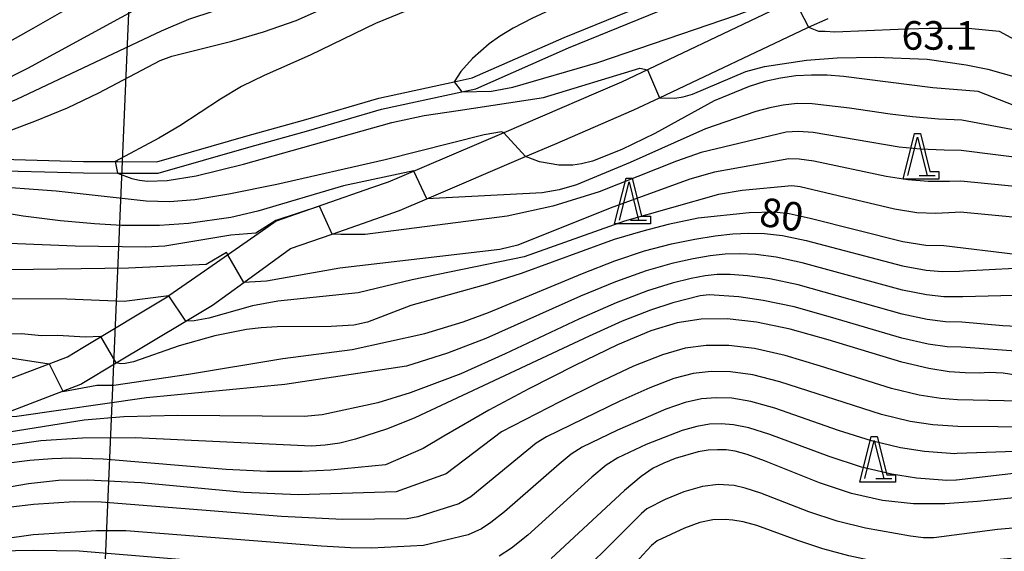
# Model space of a CAD drawing. Extents: x -4000 to -2000, y 97500 to 99000.
# Drawn here: x -3548 to -3419, y 98661 to 98731 of the extents above; entities that cross this region are included whole.
import ezdxf

# ---------------------------------------------------------------- set-up
doc = ezdxf.new("R2010")
doc.units = 0
for name, color, linetype in [('2101000', 7, 'Continuous'), ('4265000', 1, 'Continuous'), ('5101000', 4, 'Continuous'), ('6110000', 1, 'Continuous'), ('6332000', 3, 'Continuous'), ('7101000', 4, 'Continuous'), ('7101001', 250, 'Continuous'), ('7102000', 6, 'Continuous'), ('7102001', 250, 'Continuous'), ('7312000', 1, 'Continuous'), ('CLIP_BOX', 4, 'Continuous')]:
    doc.layers.add(name, color=color, linetype=linetype)
doc.styles.add('Dm_Anotation', font='romans.shx', dxfattribs={"bigfont": 'PSCDM.shx'})

# ---------------------------------------------------------------- blocks, each defined once
blk = doc.blocks.new('633200')
at = {"layer": '6332000'}
for points in [[(-0.5, -1), (0, 1), (0.5, -1)], [(0.08, -1), (0.92, -1)]]:
    blk.add_lwpolyline(points, dxfattribs=at)
at = {"layer": 'CLIP_BOX'}
blk.add_lwpolyline([(-0.156, 1.2), (0.156, 1.2), (0.656, -0.8), (1.12, -0.8), (1.12, -1.2), (-0.756, -1.2)], close=True, dxfattribs=at)

msp = doc.modelspace()

# ---------------------------------------------------------------- linework, layer by layer
at = {"layer": '2101000', "flags": 128}
for points in [[(-3409.89, 98734.39), (-3411.57, 98734.56), (-3419.33, 98737.12), (-3419.35, 98737.13), (-3425.91, 98738.19), (-3428.56, 98738.37), (-3431.81, 98737.59), (-3435.33, 98736.75), (-3444.35, 98733.96), (-3446.15, 98733.2), (-3448.33, 98732.16), (-3468.79, 98722.45), (-3471.85, 98721.13), (-3479.13, 98717.99), (-3484.22, 98715.81), (-3497.95, 98709.95), (-3499.39, 98709.33), (-3501.58, 98708.56), (-3514.1, 98704.19), (-3515.48, 98703.23), (-3522.93, 98698.05), (-3528.2, 98694.39)], [(-3551.28, 98678.41), (-3539.76, 98682.8), (-3539.61, 98682.89), (-3535.09, 98685.6), (-3525.96, 98691.07), (-3522.47, 98693.16), (-3518.36, 98696.15), (-3512.22, 98700.61), (-3506.77, 98702.51), (-3497.94, 98705.59), (-3494.34, 98707.13), (-3481.39, 98712.67), (-3477.55, 98714.31), (-3467.14, 98718.8), (-3463.81, 98720.38), (-3444.43, 98729.59), (-3444.25, 98729.67), (-3441.66, 98730.79)], [(-3627.75, 98716.59), (-3624.8, 98714.54), (-3622.97, 98713.27), (-3619.95, 98711.17), (-3619.05, 98710.11), (-3610.99, 98696.04), (-3607.08, 98689.33), (-3596.37, 98664.7), (-3595.03, 98663.42), (-3591.8, 98662.67), (-3591.15, 98662.52), (-3589.46, 98664.35), (-3581.74, 98670.13), (-3581.49, 98670.26), (-3572.27, 98675.14), (-3556.42, 98680.81), (-3552.84, 98682.09), (-3543.92, 98685.49), (-3541.51, 98686.41), (-3539.47, 98687.63), (-3528.2, 98694.39)]]:
    msp.add_lwpolyline(points, dxfattribs=at)
at = {"layer": '4265000', "flags": 128}
msp.add_lwpolyline([(-3521.4, 99000), (-3528.72, 98843.14), (-3547.66, 98399.78), (-3915.62, 98136.56), (-4000, 98076.98)], dxfattribs=at)
at = {"layer": '5101000', "flags": 128}
for points in [[(-3553.13, 98712.41), (-3539.39, 98712.05), (-3535.26, 98712.02), (-3534.9, 98712.02), (-3529.79, 98711.98), (-3518.09, 98715.36), (-3510.23, 98717.53), (-3500.65, 98720.34), (-3490.74, 98722.5), (-3488.37, 98723.01), (-3476.32, 98728.31), (-3458.11, 98735.76)], [(-3553.13, 98710.91), (-3539.41, 98710.55), (-3534.94, 98710.52), (-3534.91, 98710.52), (-3529.58, 98710.48), (-3517.68, 98713.92), (-3509.81, 98716.09), (-3500.28, 98718.89), (-3489.74, 98721.18), (-3487.9, 98721.58), (-3475.73, 98726.93), (-3457.44, 98734.42)]]:
    msp.add_lwpolyline(points, dxfattribs=at)
at = {"layer": '6110000', "flags": 128}
msp.add_lwpolyline([(-3501.58, 98708.56), (-3514.1, 98704.19), (-3515.48, 98703.23), (-3522.93, 98698.05), (-3528.2, 98694.39)], dxfattribs=at)
at = {"layer": '7101000', "flags": 128}
for points in [[(-3557.04, 98712.31), (-3556.61, 98712.82), (-3556.06, 98713.21), (-3554.95, 98713.8), (-3552.91, 98714.66), (-3545.78, 98717.31), (-3541.5, 98719.07), (-3537.37, 98721.03), (-3529.35, 98725.27), (-3527.82, 98725.84), (-3519.94, 98727.83), (-3515.75, 98729.04), (-3511.48, 98730.53), (-3507.64, 98732.26)], [(-3413.36, 98717.86), (-3421.96, 98721.23), (-3427.92, 98721.7), (-3439.64, 98723.19), (-3441.8, 98723.34), (-3443.86, 98723.37), (-3445.88, 98723.25), (-3447.91, 98722.98), (-3449.96, 98722.52), (-3452.02, 98721.88), (-3456.6, 98720.01), (-3464.42, 98715.71), (-3468.73, 98713.61), (-3472.6, 98712.09), (-3474.02, 98711.71), (-3475.15, 98711.55), (-3477, 98711.56), (-3479.56, 98712), (-3481.4, 98712.67)], [(-3484.21, 98715.81), (-3484.51, 98715.92), (-3486.82, 98715.51), (-3499.78, 98712.24), (-3514.02, 98709.02), (-3520.31, 98707.74), (-3524.79, 98707), (-3528.09, 98706.73), (-3531.19, 98706.84), (-3542.99, 98708.15), (-3552.52, 98708.83), (-3554.24, 98709.06), (-3555.31, 98709.34), (-3555.98, 98709.66), (-3556.79, 98710.35), (-3557.17, 98710.8)], [(-3417.08, 98699.84), (-3426.48, 98700.96), (-3428.84, 98701), (-3431.85, 98701.47), (-3444, 98704.56), (-3446.79, 98705.15), (-3448.75, 98705.38), (-3452.03, 98705.3), (-3458.71, 98704.6), (-3462.66, 98703.74), (-3465.98, 98702.9), (-3469.74, 98701.78), (-3481.93, 98697.31), (-3486.36, 98695.94), (-3496.42, 98693.12), (-3502.13, 98690.96), (-3503.91, 98690.57), (-3506.9, 98690.38), (-3513.96, 98690.34), (-3516.06, 98690.22), (-3518, 98690), (-3522.16, 98689.17), (-3526.86, 98687.86), (-3532.85, 98685.76), (-3533.92, 98685.51), (-3534.55, 98685.48), (-3535.09, 98685.6)], [(-3416.77, 98683.95), (-3418.7, 98684.24), (-3420.54, 98684.33), (-3421.82, 98684.26), (-3423.68, 98684.28), (-3425.79, 98684.43), (-3428.46, 98684.85), (-3432, 98685.7), (-3441.64, 98688.64), (-3446.64, 98690.04), (-3451.07, 98690.96), (-3454.92, 98691.37), (-3458.32, 98691.34), (-3461.48, 98690.86), (-3464.93, 98689.8), (-3469.31, 98687.95), (-3474.92, 98685.26), (-3480.93, 98682.21), (-3486.21, 98679.41), (-3492.11, 98676), (-3494.8, 98674.36), (-3499.77, 98672.24), (-3506.94, 98671.54), (-3510.69, 98671.34), (-3515.34, 98671.33), (-3520.69, 98671.6), (-3536.82, 98672.95), (-3541.07, 98673.09), (-3543.51, 98673.03), (-3546.42, 98672.8), (-3549.88, 98672.37)], [(-3537.11, 98689.05), (-3539.18, 98688.97), (-3542.78, 98689.21), (-3544.9, 98689.14), (-3547.55, 98689.41), (-3550.56, 98689.37)], [(-3414.18, 98668.21), (-3422.07, 98667.41), (-3426.34, 98667.1), (-3430.47, 98667.11), (-3434.51, 98667.55), (-3438.6, 98668.47), (-3442.78, 98669.86), (-3450, 98672.76), (-3452.3, 98673.6), (-3453.85, 98674.01), (-3455.05, 98674.17), (-3456.18, 98674.21), (-3457.39, 98674.14), (-3458.71, 98673.92), (-3461.75, 98673.04), (-3463.23, 98672.46), (-3464.61, 98671.78), (-3466.2, 98670.71), (-3468.39, 98668.87), (-3478.03, 98659.95)]]:
    msp.add_lwpolyline(points, dxfattribs=at)
at = {"layer": '7101001', "flags": 128}
for points in [[(-3481.4, 98712.67), (-3484.21, 98715.81)], [(-3535.09, 98685.6), (-3537.11, 98689.05)]]:
    msp.add_lwpolyline(points, dxfattribs=at)
at = {"layer": '7102000', "flags": 128}
for points in [[(-3564.81, 98711.86), (-3564.37, 98712.72), (-3564.03, 98713.17), (-3563.46, 98713.66), (-3562.34, 98714.31), (-3560.27, 98715.25), (-3548.15, 98720.22), (-3529.16, 98729.18), (-3525.59, 98730.69), (-3515.61, 98734.04), (-3511.92, 98735.44), (-3504.92, 98738.48), (-3501.68, 98739.8), (-3498.63, 98740.78), (-3493.05, 98742.21), (-3488.24, 98743.72), (-3477, 98748.31), (-3473.26, 98750.12), (-3471.85, 98750.98), (-3468.76, 98753.64), (-3462.79, 98760.57), (-3458.55, 98766.35), (-3451.54, 98775.29)], [(-3438.2, 98761.1), (-3445.69, 98758.14), (-3447.37, 98757.23), (-3449.18, 98755.95), (-3454.39, 98751.79), (-3457.77, 98749.26), (-3461.59, 98746.74), (-3465.66, 98744.4), (-3469.79, 98742.45), (-3473.81, 98740.98), (-3481.4, 98738.57), (-3484.97, 98737.11), (-3491.74, 98733.98), (-3501.08, 98730.15), (-3509.63, 98725.99), (-3515.68, 98723.33), (-3518.64, 98721.88), (-3521.42, 98720.23), (-3526.77, 98716.72), (-3529.49, 98715.1), (-3535.26, 98712.02)], [(-3440.95, 98755.32), (-3442.33, 98754.9), (-3443.72, 98754.31), (-3444.89, 98753.67), (-3446.03, 98752.87), (-3447.26, 98751.85), (-3448.68, 98750.49), (-3453.69, 98745.23), (-3455.15, 98743.9), (-3456.69, 98742.75), (-3458.67, 98741.52), (-3461.37, 98740.01), (-3468.62, 98736.35), (-3480.47, 98730.85), (-3483.02, 98729.53), (-3484.79, 98728.45), (-3486.13, 98727.47), (-3488.35, 98725.53), (-3489.86, 98723.82), (-3490.74, 98722.5)], [(-3587.52, 98715.48), (-3574.55, 98717.61), (-3569.09, 98718.8), (-3564.72, 98720.18), (-3559.96, 98722.09), (-3557.29, 98723.34), (-3554.19, 98724.92), (-3545.92, 98729.56), (-3527.56, 98740.1)], [(-3574.85, 98711.7), (-3573.63, 98712.76), (-3572.13, 98713.69), (-3569.42, 98714.94), (-3555.17, 98720.33), (-3550.63, 98722.33), (-3546.69, 98724.29), (-3526.53, 98735.28)], [(-3489.74, 98721.18), (-3485.85, 98721.26), (-3483.04, 98721.77), (-3471.9, 98725.03), (-3453.69, 98731.22), (-3447.6, 98733.55), (-3446.07, 98733.23)], [(-3444.25, 98729.67), (-3442.94, 98729.15), (-3442.05, 98729.15), (-3440.79, 98729.03), (-3432.45, 98729.41), (-3428.41, 98729.53), (-3423.23, 98729.53), (-3419.19, 98729.15), (-3415.76, 98727.26), (-3411.09, 98724.17), (-3408.31, 98722.35)], [(-3463.81, 98720.38), (-3461.76, 98720.34), (-3460.68, 98720.5), (-3459.48, 98720.85), (-3452.46, 98723.83), (-3450, 98724.5), (-3444.48, 98725.32), (-3440.46, 98725.63), (-3435.43, 98725.73), (-3428.66, 98725.45), (-3423.53, 98724.71), (-3420.68, 98724.14), (-3416.69, 98723), (-3414.83, 98722.01)], [(-3534.94, 98710.52), (-3533.03, 98709.81), (-3532.05, 98709.57), (-3530.99, 98709.44), (-3528.42, 98709.54), (-3524.61, 98710.15), (-3518.39, 98711.7), (-3498.91, 98717.14), (-3494.69, 98718.06), (-3490.21, 98718.74), (-3479.03, 98720.42), (-3466.38, 98724.26), (-3465.36, 98724.08)], [(-3414.41, 98715.48), (-3414.58, 98715.65), (-3424.13, 98717.45), (-3427.19, 98717.6), (-3430.58, 98717.87), (-3433.51, 98718.22), (-3438.87, 98719.03), (-3443.75, 98719.6), (-3445.74, 98719.62), (-3447.54, 98719.44), (-3449.29, 98719.08), (-3451.13, 98718.58), (-3457.74, 98716.31), (-3467.63, 98711.9), (-3474.69, 98708.97), (-3476.96, 98708.29), (-3479.19, 98707.92), (-3494.34, 98707.13)], [(-3528.2, 98694.39), (-3534.06, 98693.64), (-3541.57, 98693.95), (-3550.77, 98694.01), (-3557.69, 98693.77), (-3560.07, 98693.5), (-3571.36, 98691.3), (-3573.71, 98691.1), (-3575.57, 98691.22), (-3577.07, 98691.61), (-3578.38, 98692.31), (-3579.69, 98693.48), (-3581.21, 98695.36), (-3589.18, 98707.08), (-3593.12, 98712.42), (-3594.89, 98714.34), (-3598.55, 98717.4)], [(-3415.17, 98712.33), (-3424.19, 98713.47), (-3426.45, 98713.51), (-3429.56, 98713.64), (-3432.34, 98713.92), (-3443.64, 98715.83), (-3445.6, 98715.98), (-3447.17, 98715.9), (-3458.33, 98713.2), (-3461.58, 98712.09), (-3471.69, 98708.04), (-3477.8, 98706.17), (-3483.78, 98704.86), (-3502.41, 98702.47), (-3505.63, 98702.43), (-3506.77, 98702.51)], [(-3523.3, 98698.52), (-3533.5, 98698.05), (-3549.06, 98697.82), (-3561.82, 98697.25), (-3566.21, 98697.19), (-3569.23, 98697.53), (-3571.41, 98698.43), (-3573.39, 98700.04), (-3580.81, 98707.91), (-3583.29, 98710.18), (-3585.42, 98711.92), (-3588.17, 98713.96)], [(-3415.81, 98708.63), (-3424.25, 98709.45), (-3425.71, 98709.41), (-3428.53, 98709.42), (-3431.18, 98709.61), (-3434.03, 98710.05), (-3443.52, 98712.06), (-3445.46, 98712.34), (-3446.8, 98712.36), (-3456.56, 98710.64), (-3459.81, 98709.72), (-3470.27, 98705.91), (-3482.39, 98701.04), (-3484.74, 98700.5), (-3505.77, 98698.01), (-3515.39, 98696.32), (-3518.36, 98696.15)], [(-3516.77, 98702.62), (-3520.06, 98702.37), (-3528.7, 98700.92), (-3531.24, 98700.77), (-3540.49, 98700.92), (-3552.44, 98701.41), (-3556.34, 98701.71), (-3558.81, 98702.05), (-3560.5, 98702.43), (-3562.01, 98702.9), (-3563.63, 98703.53), (-3565.57, 98704.44), (-3570.38, 98707.03), (-3573.86, 98709.13), (-3575.3, 98710.25)], [(-3496.04, 98710.79), (-3505.25, 98708.85), (-3516.5, 98705.51), (-3520.07, 98704.7), (-3525.62, 98703.89), (-3529.44, 98703.63), (-3534.41, 98703.62), (-3537.94, 98703.83), (-3542.4, 98704.24), (-3547.32, 98704.85), (-3552.07, 98705.63), (-3556.12, 98706.54), (-3559.35, 98707.49), (-3561.74, 98708.37), (-3563.3, 98709.1), (-3564.21, 98709.65), (-3565.07, 98710.33)], [(-3416.5, 98704.65), (-3424.31, 98705.37), (-3424.97, 98705.32), (-3427.51, 98705.19), (-3430.01, 98705.31), (-3432.94, 98705.76), (-3445.33, 98708.71), (-3446.43, 98708.82), (-3452.96, 98708.23), (-3456.03, 98707.72), (-3468.37, 98704.19), (-3481.57, 98699.51), (-3496.26, 98696.49), (-3503.36, 98694.81), (-3513.9, 98693.72), (-3517.23, 98693.08), (-3522.96, 98691.46), (-3524.88, 98691.14), (-3525.96, 98691.07)], [(-3542.09, 98681.84), (-3537.64, 98682.66), (-3535.41, 98682.67), (-3525.6, 98684.13), (-3513.23, 98686.17), (-3504.12, 98687.36), (-3494.61, 98689.46), (-3489.57, 98691.01), (-3486.22, 98692.22), (-3473.89, 98697.35), (-3469.66, 98699.01), (-3465.75, 98700.29), (-3462.23, 98701.21), (-3459.14, 98701.84), (-3456.48, 98702.27), (-3454.16, 98702.52), (-3452.06, 98702.62), (-3450.01, 98702.59), (-3447.65, 98702.31), (-3444.53, 98701.66), (-3431.88, 98698.32), (-3428.81, 98697.76), (-3426.71, 98697.58), (-3424.43, 98697.62), (-3423.9, 98697.7), (-3417.17, 98698.05)], [(-3417.34, 98694.43), (-3423.99, 98694.28), (-3426.48, 98694.29), (-3428.73, 98694.53), (-3431.91, 98695.16), (-3445.06, 98698.75), (-3448.49, 98699.48), (-3451.14, 98699.82), (-3453.28, 98699.91), (-3455.19, 98699.85), (-3457.14, 98699.65), (-3459.39, 98699.26), (-3462.18, 98698.63), (-3465.56, 98697.67), (-3469.57, 98696.25), (-3474.14, 98694.34), (-3486.59, 98688.79), (-3491.64, 98686.89), (-3497.01, 98685.17), (-3512.97, 98682.75), (-3531.14, 98681.02), (-3548.14, 98678.55), (-3551.28, 98678.41)], [(-3414.99, 98690.3), (-3418.71, 98690.48), (-3424.09, 98690.96), (-3426.25, 98691.01), (-3428.64, 98691.3), (-3431.94, 98692.01), (-3445.59, 98695.85), (-3449.33, 98696.64), (-3452.26, 98697.04), (-3454.5, 98697.19), (-3456.23, 98697.19), (-3457.81, 98697.03), (-3459.65, 98696.67), (-3462.13, 98696.06), (-3465.37, 98695.05), (-3469.48, 98693.48), (-3474.39, 98691.32), (-3484.03, 98686.77), (-3489.89, 98684.18), (-3496.5, 98681.65), (-3500.75, 98680.34), (-3508.09, 98678.79), (-3510.42, 98678.58), (-3527.03, 98678.69), (-3534.11, 98678.52), (-3539.31, 98678.07), (-3548.9, 98676.55)], [(-3415.85, 98687.04), (-3424.18, 98687.65), (-3426.02, 98687.72), (-3428.55, 98688.07), (-3431.97, 98688.85), (-3441.34, 98691.62), (-3446.12, 98692.95), (-3450.18, 98693.81), (-3453.39, 98694.27), (-3457.26, 98694.52), (-3458.47, 98694.41), (-3462.05, 98693.5), (-3464.98, 98692.53), (-3468.68, 98691.08), (-3473.04, 98689.1), (-3495.91, 98678.41), (-3499.48, 98676.96), (-3503.68, 98675.58), (-3505.76, 98675.08), (-3507.68, 98674.8), (-3509.47, 98674.69), (-3532.63, 98675.77), (-3539.52, 98675.71), (-3544.98, 98675.36), (-3551.81, 98674.39)], [(-3412.43, 98680.5), (-3424.67, 98680.77), (-3426.86, 98680.94), (-3429.69, 98681.38), (-3433.32, 98682.25), (-3442.65, 98685.19), (-3447.31, 98686.59), (-3451.32, 98687.49), (-3454.71, 98687.9), (-3457.66, 98687.9), (-3460.42, 98687.53), (-3463.42, 98686.67), (-3467.19, 98685.15), (-3471.95, 98682.94), (-3476.89, 98680.51), (-3484.55, 98676.54), (-3491.81, 98671.05), (-3498.34, 98668.67), (-3511.2, 98668.29), (-3518.34, 98668.58), (-3531.84, 98669.86), (-3538.83, 98670.19), (-3542.68, 98670.15), (-3546.6, 98669.74), (-3552.21, 98668.75)], [(-3549.3, 98686.29), (-3543.92, 98685.49)], [(-3414.14, 98677.18), (-3424.65, 98677.25), (-3427.93, 98677.46), (-3430.91, 98677.92), (-3434.64, 98678.81), (-3447.99, 98683.13), (-3451.56, 98684.02), (-3454.49, 98684.43), (-3457.01, 98684.47), (-3459.36, 98684.2), (-3461.91, 98683.54), (-3465.07, 98682.34), (-3469.01, 98680.59), (-3478.62, 98675.9), (-3479.96, 98675.08), (-3488.57, 98668.04), (-3490.12, 98667.11), (-3495.53, 98665.39), (-3496.93, 98665.13), (-3505.41, 98665.06), (-3513.39, 98665.45), (-3537.09, 98667.34), (-3540.63, 98667.35), (-3545.94, 98667.03), (-3551.55, 98666.35)], [(-3417.13, 98673.96), (-3424.72, 98673.69), (-3425.03, 98673.68), (-3429, 98673.97), (-3432.14, 98674.46), (-3435.96, 98675.36), (-3440.29, 98676.74), (-3448.66, 98679.67), (-3451.81, 98680.54), (-3454.28, 98680.95), (-3456.35, 98681.03), (-3458.3, 98680.87), (-3460.41, 98680.4), (-3462.95, 98679.53), (-3469.32, 98676.77), (-3473.95, 98674.52), (-3475.37, 98673.63), (-3476.98, 98672.33), (-3484.14, 98666.05), (-3485.91, 98664.66), (-3487.16, 98663.83), (-3488.92, 98663.04), (-3494.78, 98661.65), (-3501.58, 98661.28), (-3504.34, 98661.31), (-3508.15, 98661.55), (-3533.86, 98663.57), (-3537.67, 98663.55), (-3545.98, 98663.02), (-3550.01, 98662.46)], [(-3416.21, 98671.2), (-3424.8, 98670.22), (-3424.85, 98670.21), (-3426.1, 98670.15), (-3430.07, 98670.49), (-3433.36, 98671), (-3437.28, 98671.91), (-3441.53, 98673.3), (-3449.33, 98676.22), (-3452.05, 98677.07), (-3454.07, 98677.48), (-3455.7, 98677.6), (-3457.24, 98677.54), (-3458.9, 98677.27), (-3460.83, 98676.73), (-3465.53, 98674.9), (-3469.28, 98673.15), (-3470.79, 98672.17), (-3472.69, 98670.6), (-3481.08, 98663), (-3483.24, 98661.28), (-3484.84, 98660.22)], [(-3415.9, 98664.06), (-3419.43, 98663.73), (-3427.79, 98662.64), (-3429.16, 98662.65), (-3430.83, 98662.87), (-3436.76, 98663.9), (-3440.48, 98664.83), (-3444.21, 98666.07), (-3450.5, 98668.5), (-3452.56, 98669.17), (-3454, 98669.5), (-3456.09, 98669.64), (-3458.15, 98669.4), (-3460.61, 98668.68), (-3463.07, 98667.67), (-3465.45, 98666.43), (-3466.17, 98665.82), (-3477.31, 98654.74), (-3481.4, 98651.56)], [(-3417.62, 98659.92), (-3421.01, 98659.61), (-3427.44, 98658.77), (-3429.51, 98658.6), (-3431.15, 98658.68), (-3433.04, 98659), (-3438.94, 98660.26), (-3442.36, 98661.19), (-3445.64, 98662.28), (-3451, 98664.24), (-3452.82, 98664.75), (-3454.15, 98664.98), (-3455.16, 98665.05), (-3456.78, 98665.01), (-3458.48, 98664.65), (-3460.52, 98663.93), (-3464.09, 98662.25), (-3464.83, 98661.64), (-3466, 98660.43), (-3474.11, 98651.36), (-3475.85, 98649.73)], [(-3504.15, 98657.92), (-3539.95, 98660.88), (-3545.91, 98660.96), (-3550.79, 98660.89)]]:
    msp.add_lwpolyline(points, dxfattribs=at)
at = {"layer": '7102001', "flags": 128}
for points in [[(-3446.07, 98733.23), (-3444.25, 98729.67)], [(-3465.36, 98724.08), (-3463.81, 98720.38)], [(-3490.74, 98722.5), (-3489.74, 98721.18)], [(-3535.26, 98712.02), (-3534.94, 98710.52)], [(-3494.34, 98707.13), (-3496.03, 98710.77), (-3496.04, 98710.79)], [(-3506.77, 98702.51), (-3508.43, 98706.17), (-3514.13, 98704.3), (-3516.77, 98702.62)], [(-3518.36, 98696.15), (-3520.45, 98699.77), (-3520.64, 98700.1), (-3523.3, 98698.52)], [(-3525.96, 98691.07), (-3528.2, 98694.39)], [(-3543.92, 98685.49), (-3542.12, 98681.9), (-3542.09, 98681.84)]]:
    msp.add_lwpolyline(points, dxfattribs=at)

# ---------------------------------------------------------------- block references
at = {"layer": '6332000', "xscale": 2.5, "yscale": 2.5, "zscale": 2.5}
for p in [(-3429.93, 98712.71), (-3467.79, 98706.84), (-3435.6, 98672.93)]:
    msp.add_blockref('633200', p, dxfattribs=at)

# ---------------------------------------------------------------- texts
at = {"layer": '7101000', "style": 'Dm_Anotation'}
msp.add_text('80', height=3.75, rotation=351, dxfattribs=at).set_placement((-3450.86, 98703.66))
at = {"layer": '7312000', "style": 'Dm_Anotation'}
msp.add_text('63.1', height=3.75, dxfattribs=at).set_placement((-3432.02, 98726.7))

doc.saveas('drawing.dxf')
